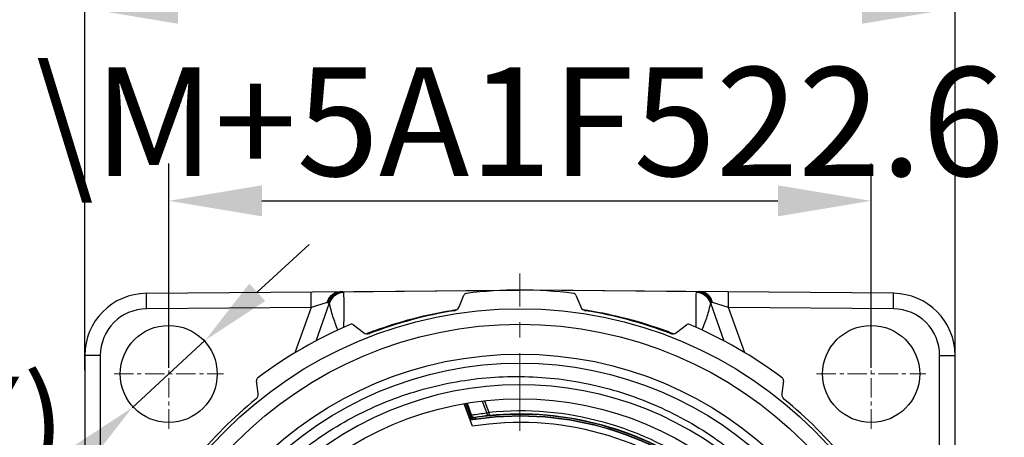
# Model space of a CAD drawing. Units: millimetres. Extents: x 11 to 1469, y 29 to 465.
# Drawn here: x 1192 to 1223, y 371 to 385 of the extents above; entities that cross this region are included whole.
import ezdxf

# ---------------------------------------------------------------- set-up
doc = ezdxf.new("R2010")
doc.units = ezdxf.units.MM
doc.header["$MEASUREMENT"] = 0
doc.linetypes.add('CENTER', pattern=[2, 1.25, -0.25, 0.25, -0.25])
doc.layers.get('0').update_dxf_attribs({"lineweight": 30})
doc.layers.add('CEN', color=1, linetype='CENTER', lineweight=15)
doc.layers.add('DIM', color=3, linetype='Continuous', lineweight=15)
doc.styles.add('Romans字体', font='romans.shx', dxfattribs={"width": 0.75})
doc.styles.get("Standard").update_dxf_attribs({"font": 'simfang_1.ttf', "width": 0.75})
doc.dimstyles.new('01', dxfattribs={"dimtxt": 3.5, "dimasz": 3, "dimexe": 1.2, "dimexo": 0.2, "dimgap": 0.8, "dimtad": 1, "dimdec": 1, "dimdsep": 46, "dimtxsty": 'Romans字体', "dimcen": 0, "dimclrd": 1, "dimclre": 6, "dimclrt": 4, "dimazin": 2, "dimtfac": 1, "dimtdec": 1, "dimtofl": 0, "dimtmove": 0, "dimatfit": 3, "dimfxl": 1, "dimtolj": 1, "dimtzin": 0, "dimarcsym": 0})
doc.dimstyles.new('02$3', dxfattribs={"dimscale": 0.65, "dimtxt": 4, "dimasz": 2, "dimexe": 1, "dimexo": 1, "dimgap": 0.6, "dimtad": 1, "dimtoh": 1, "dimdsep": 46, "dimtxsty": 'Standard', "dimcen": 0, "dimclrd": 1, "dimclre": 6, "dimclrt": 4, "dimazin": 2, "dimtp": 0.01, "dimtm": 1e-09, "dimtfac": 0.7, "dimtmove": 0, "dimatfit": 0, "dimfxl": 1, "dimtolj": 1, "dimarcsym": 0})

# ---------------------------------------------------------------- blocks, each defined once
blk = doc.blocks.new('*D2')
at = {"layer": 'Defpoints', "color": 0, "transparency": 16777216}
for p in [(1219.159, 379.068), (1196.559, 373.498), (1219.159, 373.498)]:
    blk.add_point(p, dxfattribs=at)
at = {"layer": 'DIM', "color": 6, "lineweight": -2, "transparency": 16777216}
for p, q in [((1196.559, 373.698), (1196.559, 380.268)), ((1219.159, 373.698), (1219.159, 380.268))]:
    blk.add_line(p, q, dxfattribs=at)
at = {"layer": 'DIM', "color": 1, "lineweight": -2, "transparency": 16777216}
blk.add_line((1199.559, 379.068), (1216.159, 379.068), dxfattribs=at)
at = {"layer": 'DIM', "color": 1, "transparency": 16777216}
for points in [[(1199.559, 379.568), (1199.559, 378.568), (1196.559, 379.068)], [(1216.159, 379.568), (1216.159, 378.568), (1219.159, 379.068)]]:
    blk.add_solid(points, dxfattribs=at)
at = {"layer": 'DIM', "color": 4, "transparency": 16777216, "insert": (1207.859, 381.618), "char_height": 3.5, "attachment_point": 5, "style": 'Romans字体'}
blk.add_mtext('\\A1;\\M+5A1F522.6', dxfattribs=at)
blk = doc.blocks.new('*D3')
at = {"layer": 'Defpoints', "color": 0, "transparency": 16777216}
for p in [(1221.859, 385.264), (1193.859, 373.423), (1221.859, 373.423)]:
    blk.add_point(p, dxfattribs=at)
at = {"layer": 'DIM', "color": 6, "lineweight": -2, "transparency": 16777216}
for p, q in [((1193.859, 373.623), (1193.859, 386.464)), ((1221.859, 373.623), (1221.859, 386.464))]:
    blk.add_line(p, q, dxfattribs=at)
at = {"layer": 'DIM', "color": 1, "lineweight": -2, "transparency": 16777216}
blk.add_line((1196.859, 385.264), (1218.859, 385.264), dxfattribs=at)
at = {"layer": 'DIM', "color": 1, "transparency": 16777216}
for points in [[(1196.859, 385.764), (1196.859, 384.764), (1193.859, 385.264)], [(1218.859, 385.764), (1218.859, 384.764), (1221.859, 385.264)]]:
    blk.add_solid(points, dxfattribs=at)
at = {"layer": 'DIM', "color": 4, "transparency": 16777216, "insert": (1207.859, 387.814), "char_height": 3.5, "attachment_point": 5, "style": 'Romans字体'}
blk.add_mtext('\\A1;\\M+5A1F528', dxfattribs=at)
blk = doc.blocks.new('*D11')
at = {"layer": 'Defpoints', "color": 0, "transparency": 16777216}
for p in [(1197.735, 374.583), (1195.383, 372.413)]:
    blk.add_point(p, dxfattribs=at)
at = {"layer": 'DIM', "color": 1, "lineweight": -2, "transparency": 16777216}
for p, q in [((1199.407, 376.126), (1201.079, 377.668)), ((1197.735, 374.583), (1195.383, 372.413)), ((1193.711, 370.871), (1192.039, 369.328)), ((1192.039, 369.328), (1178.069, 369.328))]:
    blk.add_line(p, q, dxfattribs=at)
at = {"layer": 'DIM', "color": 1, "transparency": 16777216}
for points in [[(1199.15, 376.404), (1199.664, 375.847), (1197.735, 374.583)], [(1193.454, 371.149), (1193.968, 370.592), (1195.383, 372.413)]]:
    blk.add_solid(points, dxfattribs=at)
at = {"layer": 'DIM', "color": 4, "transparency": 16777216, "insert": (1184.859, 371.946), "char_height": 2.925, "attachment_point": 5, "style": 'Romans字体'}
blk.add_mtext('\\A1;{\\Fromans|c129;∅3.2(4X)}', dxfattribs=at)

msp = doc.modelspace()

# ---------------------------------------------------------------- linework, layer by layer
at = {"color": 7, "linetype": 'Continuous'}
for p, q in [((1195.842, 376.093), (1207.859, 376.198)), ((1195.844, 375.593), (1195.842, 376.093)), ((1201.147, 375.64), (1201.145, 376.14)), ((1202.145, 376.142), (1202.091, 376.148)), ((1202.145, 376.142), (1206.138, 376.181)), ((1205.902, 375.653), (1206.059, 376.031)), ((1206.138, 376.181), (1207.803, 376.197)), ((1219.877, 376.093), (1207.859, 376.198)), ((1209.58, 376.181), (1207.915, 376.197)), ((1213.574, 376.142), (1209.58, 376.181)), ((1209.66, 376.031), (1209.816, 375.653)), ((1213.526, 376.122), (1213.525, 376.118)), ((1213.531, 376.126), (1213.526, 376.122)), ((1213.574, 376.142), (1213.531, 376.126)), ((1213.628, 376.148), (1213.579, 376.143)), ((1214.571, 375.64), (1214.574, 376.14)), ((1219.874, 375.593), (1219.877, 376.093)), ((1201.661, 375.794), (1201.147, 375.64)), ((1201.723, 375.771), (1201.287, 374.558)), ((1201.661, 375.794), (1201.723, 375.771)), ((1201.73, 375.789), (1201.723, 375.771)), ((1213.995, 375.771), (1213.989, 375.789)), ((1214.057, 375.794), (1213.995, 375.771)), ((1214.431, 374.558), (1213.995, 375.771)), ((1214.571, 375.64), (1214.057, 375.794)), ((1201.147, 375.64), (1195.844, 375.593)), ((1201.147, 375.64), (1200.622, 374.179)), ((1205.82, 375.558), (1205.792, 375.554)), ((1219.874, 375.593), (1214.571, 375.64)), ((1215.096, 374.179), (1214.571, 375.64)), ((1202.502, 375.078), (1202.826, 374.829)), ((1212.892, 374.829), (1213.216, 375.078)), ((1193.859, 374.093), (1193.859, 364.892)), ((1194.357, 374.093), (1193.859, 374.093)), ((1194.357, 374.093), (1194.357, 368.891)), ((1221.361, 374.093), (1221.859, 374.093)), ((1221.361, 368.891), (1221.361, 374.093)), ((1221.859, 350.303), (1221.859, 374.093)), ((1199.437, 372.872), (1199.384, 373.278)), ((1216.335, 373.278), (1216.281, 372.872)), ((1206.332, 371.818), (1206.062, 372.54)), ((1206.073, 372.542), (1206.269, 372.02)), ((1206.32, 372.027), (1206.124, 372.551)), ((1206.159, 372.557), (1206.305, 372.164)), ((1206.645, 372.625), (1206.791, 372.235)), ((1206.717, 372.633), (1206.857, 372.259)), ((1206.857, 372.259), (1206.791, 372.235)), ((1206.857, 372.259), (1206.867, 372.16)), ((1206.262, 372.009), (1206.269, 372.02)), ((1206.332, 371.818), (1206.262, 372.009)), ((1206.305, 372.164), (1206.292, 372.154)), ((1206.292, 372.154), (1206.338, 372.029)), ((1206.413, 372.1), (1206.401, 372.091)), ((1206.421, 372.094), (1206.44, 372.043))]:
    msp.add_line(p, q, dxfattribs=at)
for radius in [13.4, 12.9, 11.939, 11.65, 10.5]:
    msp.add_circle((1207.859, 362.198), radius, dxfattribs=at)
for centre, radius, start, end in [((1195.859, 374.093), 2, 90.5, 180), ((1202.2, 375.618), 0.5, 90.7171, 160.0016), ((1202.163, 375.681), 0.461, 98.886, 102.0983), ((1202.162, 375.694), 0.448, 92.1738, 98.9037), ((1206.151, 375.993), 0.1, 97.0582, 157.5), ((1207.859, 362.198), 14, 82.9418, 97.0582), ((1209.567, 375.993), 0.1, 22.5, 82.9418), ((1213.519, 375.618), 0.5, 20.0014, 89.2829), ((1213.605, 376.043), 0.104, 104.0862, 107.2664), ((1213.557, 375.694), 0.448, 81.0962, 87.8261), ((1213.555, 375.681), 0.461, 77.9011, 81.1139), ((1219.859, 374.093), 2, 0, 89.5), ((1201.771, 375.619), 0.207, 116.8681, 122.0361), ((1213.948, 375.619), 0.206, 57.9485, 63.1244), ((1195.857, 374.093), 1.5, 90.5005, 179.9995), ((1207.859, 362.198), 13.5, 98.9939, 111.0061), ((1207.831, 362.11), 13.597, 99.1959, 110.0843), ((1207.832, 362.109), 13.599, 98.6269, 99.1972), ((1205.717, 375.73), 0.2, 278.9939, 337.5), ((1210.001, 375.73), 0.2, 202.5, 261.0061), ((1207.887, 362.11), 13.598, 80.8837, 81.4908), ((1207.859, 362.198), 13.5, 68.9939, 81.0061), ((1207.893, 362.131), 13.576, 69.9282, 80.8937), ((1219.861, 374.093), 1.5, 0.0003, 89.4997), ((1207.859, 362.198), 14, 112.9418, 127.0582), ((1202.441, 374.999), 0.1, 52.5, 112.9418), ((1213.277, 374.999), 0.1, 67.0582, 127.5), ((1207.859, 362.198), 14, 52.9418, 67.0582), ((1202.948, 374.988), 0.2, 232.5, 291.0061), ((1207.787, 362.243), 13.458, 110.1026, 111.1264), ((1207.933, 362.247), 13.453, 68.8018, 69.9209), ((1212.77, 374.988), 0.2, 248.9939, 307.5), ((1199.483, 373.291), 0.1, 127.0582, 187.5), ((1216.236, 373.291), 0.1, 352.5, 52.9418), ((1207.859, 362.198), 10.95, 299.8316, 297), ((1199.239, 372.846), 0.2, 308.9939, 7.5), ((1216.48, 372.846), 0.2, 172.5, 231.0061), ((1207.859, 362.198), 13.5, 128.9939, 141.0061), ((1207.859, 362.198), 13.5, 38.9939, 51.0061), ((1207.875, 362.202), 10.091, 96.166, 98.9599), ((1207.859, 362.198), 10.111, 53.5806, 95.6897), ((1207.859, 362.198), 10.011, 53.5806, 95.6897), ((1207.859, 362.198), 10.1, 99.0788, 99.3674), ((1207.859, 362.198), 10, 98.9622, 99.2546), ((1207.859, 362.198), 9.94, 49.9886, 99.2435), ((1207.859, 362.198), 9.95, 50.0393, 99.198), ((1206.409, 372.205), 0.112, 198.52, 211.6539), ((1207.859, 362.198), 9.74, 50.081, 99.0196), ((1206.386, 372.192), 0.102, 268.5228, 278.4151), ((1206.399, 372.198), 0.0989, 265.4084, 278.0819), ((1207.198, 366.746), 5.404, 98.2696, 98.4788), ((1207.941, 362.226), 9.991, 96.1707, 98.7956), ((1207.859, 362.198), 10, 50.9833, 98.2701)]:
    msp.add_arc(centre, radius, start, end, dxfattribs=at)
for centre in [(1196.559, 373.498), (1219.159, 373.498)]:
    msp.add_ellipse(centre, major_axis=(1.561, 0), ratio=1, dxfattribs=at)
for points, knots in [([(1201.661, 375.794), (1201.674, 375.843), (1201.712, 375.937), (1201.806, 376.053), (1201.927, 376.129), (1202.02, 376.147), (1202.065, 376.148)], [0, 0, 0, 0, 0.266612, 0.522027, 0.765123, 1, 1, 1, 1]), ([(1201.677, 375.803), (1201.695, 375.867), (1201.754, 375.987), (1201.857, 376.075), (1201.914, 376.104)], [0, 0, 0, 0, 0.512851, 1, 1, 1, 1]), ([(1201.707, 375.809), (1201.736, 375.889), (1201.831, 376.034), (1201.987, 376.115), (1202.067, 376.132)], [0, 0, 0, 0, 0.506666, 1, 1, 1, 1]), ([(1201.914, 376.104), (1201.927, 376.111), (1201.983, 376.135), (1202.045, 376.147), (1202.091, 376.148)], [0, 0, 0, 0, 0.253952, 1, 1, 1, 1]), ([(1202.193, 376.118), (1202.193, 376.124), (1202.173, 376.135), (1202.157, 376.139), (1202.145, 376.142)], [0, 0, 0, 0, 0.313569, 1, 1, 1, 1]), ([(1202.196, 374.999), (1202.197, 375.096), (1202.204, 375.469), (1202.21, 375.843), (1202.193, 376.118)], [0, 0, 0, 0, 0.261457, 1, 1, 1, 1]), ([(1213.525, 376.118), (1213.519, 376.027), (1213.506, 375.654), (1213.52, 375.281), (1213.523, 374.999)], [0, 0, 0, 0, 0.243544, 1, 1, 1, 1]), ([(1213.805, 376.104), (1213.791, 376.111), (1213.735, 376.135), (1213.673, 376.147), (1213.628, 376.148)], [0, 0, 0, 0, 0.253952, 1, 1, 1, 1]), ([(1214.011, 375.809), (1213.982, 375.889), (1213.887, 376.034), (1213.732, 376.115), (1213.652, 376.132)], [0, 0, 0, 0, 0.506665, 1, 1, 1, 1]), ([(1214.057, 375.794), (1214.045, 375.843), (1214.006, 375.937), (1213.912, 376.053), (1213.791, 376.129), (1213.699, 376.147), (1213.654, 376.148)], [0, 0, 0, 0, 0.266613, 0.522029, 0.765124, 1, 1, 1, 1]), ([(1214.041, 375.803), (1214.023, 375.867), (1213.964, 375.987), (1213.861, 376.075), (1213.805, 376.104)], [0, 0, 0, 0, 0.512851, 1, 1, 1, 1]), ([(1201.707, 375.809), (1201.705, 375.81), (1201.695, 375.811), (1201.685, 375.807), (1201.677, 375.803)], [0, 0, 0, 0, 0.196559, 1, 1, 1, 1]), ([(1201.73, 375.789), (1201.73, 375.793), (1201.725, 375.804), (1201.714, 375.808), (1201.707, 375.809)], [0, 0, 0, 0, 0.392352, 1, 1, 1, 1]), ([(1202.004, 374.913), (1201.944, 375.055), (1201.835, 375.342), (1201.76, 375.64), (1201.73, 375.789)], [0, 0, 0, 0, 0.503837, 1, 1, 1, 1]), ([(1213.989, 375.789), (1213.958, 375.64), (1213.883, 375.342), (1213.774, 375.055), (1213.714, 374.913)], [0, 0, 0, 0, 0.496158, 1, 1, 1, 1]), ([(1214.011, 375.809), (1214.005, 375.808), (1213.994, 375.804), (1213.988, 375.793), (1213.989, 375.789)], [0, 0, 0, 0, 0.60763, 1, 1, 1, 1]), ([(1214.041, 375.803), (1214.038, 375.805), (1214.029, 375.809), (1214.018, 375.811), (1214.011, 375.809)], [0, 0, 0, 0, 0.311776, 1, 1, 1, 1]), ([(1196.481, 362.198), (1196.484, 362.565), (1196.527, 363.299), (1196.696, 364.389), (1196.97, 365.457), (1197.471, 366.838), (1198.346, 368.464), (1199.519, 369.889), (1200.608, 370.875), (1201.494, 371.532), (1202.439, 372.1), (1203.767, 372.73), (1205.532, 373.269), (1207.735, 373.49), (1209.938, 373.278), (1211.705, 372.745), (1213.034, 372.118), (1213.981, 371.552), (1214.867, 370.895), (1215.955, 369.909), (1217.125, 368.48), (1217.989, 366.849), (1218.478, 365.463), (1218.739, 364.392), (1218.893, 363.3), (1218.923, 362.565), (1218.92, 362.198)], [0, 0, 0, 0, 0.031264, 0.06254, 0.093807, 0.125076, 0.187542, 0.250005, 0.281274, 0.312543, 0.343812, 0.375081, 0.437543, 0.500006, 0.562468, 0.62493, 0.656198, 0.687467, 0.718736, 0.750004, 0.812465, 0.874926, 0.906195, 0.937461, 0.968737, 1, 1, 1, 1]), ([(1206.867, 372.16), (1206.859, 372.159), (1206.841, 372.162), (1206.818, 372.178), (1206.801, 372.204), (1206.794, 372.224), (1206.791, 372.235)], [0, 0, 0, 0, 0.210162, 0.444187, 0.709995, 1, 1, 1, 1]), ([(1206.292, 372.154), (1206.296, 372.143), (1206.305, 372.128), (1206.318, 372.116), (1206.321, 372.114)], [0, 0, 0, 0, 0.741294, 1, 1, 1, 1]), ([(1206.314, 372.147), (1206.322, 372.133), (1206.345, 372.11), (1206.376, 372.101), (1206.391, 372.099)], [0, 0, 0, 0, 0.509943, 1, 1, 1, 1]), ([(1206.321, 372.114), (1206.325, 372.11), (1206.343, 372.097), (1206.366, 372.091), (1206.384, 372.09)], [0, 0, 0, 0, 0.231288, 1, 1, 1, 1])]:
    msp.add_open_spline(points, degree=3, knots=knots, dxfattribs=at)
at = {"layer": 'CEN', "ltscale": 2}
msp.add_line((1207.859, 347.667), (1207.859, 376.729), dxfattribs=at)
at = {"layer": 'CEN', "ltscale": 0.5}
for p, q in [((1196.559, 371.738), (1196.559, 375.258)), ((1219.159, 371.738), (1219.159, 375.258)), ((1194.799, 373.498), (1198.319, 373.498)), ((1217.399, 373.498), (1220.919, 373.498))]:
    msp.add_line(p, q, dxfattribs=at)

# ---------------------------------------------------------------- dimensions: what is measured, and where the dimension line sits
at = {"layer": 'DIM'}
for base, p1, p2, picture, middle in [((1221.859, 385.264), (1193.859, 373.423), (1221.859, 373.423), '*D3', (1207.859, 385.264)), ((1219.159, 379.068), (1196.559, 373.498), (1219.159, 373.498), '*D2', (1207.859, 379.068))]:
    dim = msp.add_linear_dim(base=base, p1=p1, p2=p2, text='□<>', dimstyle='01', dxfattribs=at)
    dim.commit()
    dim.dimension.update_dxf_attribs({"geometry": picture, "text_midpoint": middle, "dimtype": 160})
dim = msp.add_diameter_dim_2p(p1=(1197.735, 374.583), p2=(1195.383, 372.413), text='{\\Fromans|c129;<>(4X)}', dimstyle='02$3', override={"dimtxt": 4.5, "dimasz": 3.5, "dimtxsty": 'Romans字体'}, dxfattribs=at)
dim.commit()
dim.dimension.update_dxf_attribs({"geometry": '*D11', "text_midpoint": (1184.859, 369.328), "dimtype": 163})

doc.saveas('drawing.dxf')
